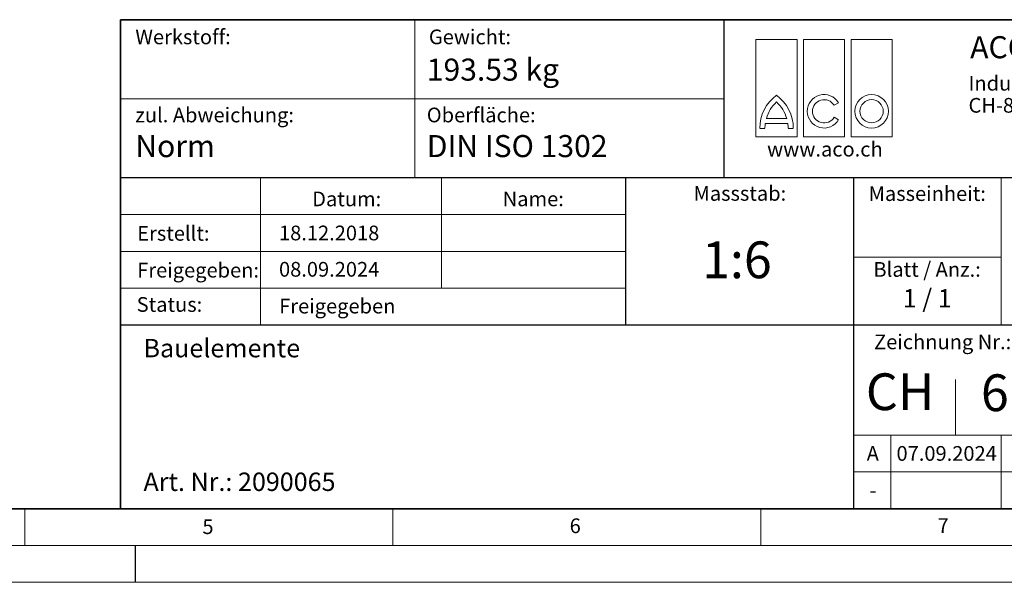
# Model space of a CAD drawing. Units: millimetres. Extents: x 0 to 420, y 0 to 297.
# Drawn here: x 214 to 348, y 0 to 76 of the extents above; entities that cross this region are included whole.
import ezdxf

# ---------------------------------------------------------------- set-up
doc = ezdxf.new("R2010")
doc.units = ezdxf.units.MM
doc.styles.add('SLDTEXTSTYLE0', font='TXT', dxfattribs={"width": 0.605})
doc.styles.add('SLDTEXTSTYLE2', font='TXT', dxfattribs={"width": 0.563})

# ---------------------------------------------------------------- blocks, each defined once
blk = doc.blocks.new('SW_NOTE_0_18')
at = {"color": 0, "linetype": 'Continuous', "lineweight": 0, "insert": (7.47, 2.58), "char_height": 2, "attachment_point": 2, "style": 'SLDTEXTSTYLE0'}
blk.add_mtext('www.aco.ch', dxfattribs=at)
blk = doc.blocks.new('SW_NOTE_0_19')
at = {"color": 0, "linetype": 'Continuous', "lineweight": 0, "insert": (0, 3.87), "char_height": 3, "attachment_point": 1, "style": 'SLDTEXTSTYLE0'}
blk.add_mtext('ACO AG', dxfattribs=at)
blk = doc.blocks.new('SW_NOTE_0_20')
at = {"color": 0, "linetype": 'Continuous', "lineweight": 0, "char_height": 2, "attachment_point": 1, "style": 'SLDTEXTSTYLE0'}
for s, insert in [('Industrie Kleinzaun', (0, 2.58)), ('CH-8754 Netstal', (0, -0.42))]:
    blk.add_mtext(s, dxfattribs=dict(at, insert=insert))
blk = doc.blocks.new('ACO-Logo')
at = {"color": 179, "linetype": 'Continuous', "lineweight": 18}
for p, q in [((0, 16.17), (0, 2.94)), ((5.59, 16.17), (0, 16.17)), ((5.59, 2.94), (5.59, 16.17)), ((6.46, 16.17), (6.46, 2.94)), ((12.05, 16.17), (6.46, 16.17)), ((12.05, 2.94), (12.05, 16.17)), ((12.93, 2.94), (12.93, 16.17)), ((12.93, 16.17), (18.52, 16.17)), ((18.52, 16.17), (18.52, 2.94)), ((90.64, 13.74), (78.15, 13.15)), ((91.53, 4.63), (90.96, 13.46)), ((77.51, 12.77), (76.49, 11.76)), ((78.63, 12.88), (78.84, 3.65)), ((80.13, 12.24), (89.85, 12.76)), ((90.46, 5.79), (90.16, 12.47)), ((76.49, 11.76), (76.65, 5.87)), ((79.85, 11.93), (80.09, 4.98)), ((81.47, 10.76), (82.27, 10.81)), ((83.7, 6.67), (84.51, 10.93)), ((84.51, 10.93), (85.35, 10.97)), ((85.35, 10.97), (86.49, 6.88)), ((86.88, 11.07), (88.67, 11.16)), ((87.08, 6.93), (86.88, 11.07)), ((80.53, 9.73), (80.61, 7.48)), ((81.17, 9.75), (81.24, 7.5)), ((81.51, 10.13), (82.31, 10.17)), ((82.69, 9.82), (82.71, 9.37)), ((82.71, 9.35), (83.34, 9.39)), ((83.33, 9.84), (83.34, 9.39)), ((84.64, 8.19), (84.97, 9.97)), ((84.97, 9.97), (85.45, 8.24)), ((87.55, 10.46), (88.71, 10.53)), ((87.68, 7.61), (87.55, 10.46)), ((89.19, 8.08), (89.09, 10.18)), ((89.82, 8.11), (89.73, 10.21)), ((82.75, 8.08), (83.39, 8.12)), ((82.75, 8.08), (82.77, 7.58)), ((83.39, 8.12), (83.4, 7.61)), ((84.64, 8.19), (85.45, 8.24)), ((10.61, 7.22), (11.22, 7.57)), ((81.63, 7.15), (82.43, 7.21)), ((83.7, 6.67), (84.36, 6.72)), ((84.36, 6.72), (84.51, 7.54)), ((84.51, 7.54), (85.63, 7.61)), ((85.63, 7.61), (85.85, 6.83)), ((85.85, 6.83), (86.49, 6.88)), ((87.08, 6.93), (88.91, 7.07)), ((87.68, 7.61), (88.85, 7.7)), ((4.18, 5.43), (1.41, 5.43)), ((11.23, 5.26), (10.63, 5.62)), ((76.65, 5.87), (78.03, 3.52)), ((80.41, 4.7), (90.18, 5.48)), ((81.68, 6.51), (82.48, 6.58)), ((0.51, 4.09), (1.21, 4.09)), ((1.26, 4.73), (4.33, 4.73)), ((4.37, 4.09), (5.08, 4.09)), ((79.16, 3.36), (91.26, 4.31)), ((90.8, 3.85), (91.4, 4.35)), ((0, 2.94), (5.59, 2.94)), ((6.46, 2.94), (12.05, 2.94)), ((18.52, 2.94), (12.93, 2.94)), ((78.03, 3.52), (78.36, 3.14)), ((78.36, 3.14), (78.47, 3.02)), ((78.8, 2.89), (90.8, 3.85)), ((79.26, 2.93), (80.49, 1.53)), ((88.68, 3.68), (89.67, 2.79)), ((89.67, 2.79), (89.75, 2.72)), ((89.75, 2.72), (89.8, 2.67)), ((81.34, 1.2), (89.33, 2.05)), ((89.8, 2.67), (89.84, 2.6)), ((89.84, 2.6), (89.87, 2.52)), ((89.87, 2.52), (89.87, 2.31))]:
    blk.add_line(p, q, dxfattribs=at)
for radius in [2.28, 1.58]:
    blk.add_circle((15.72, 6.41), radius, dxfattribs=at)
for centre, radius, start, end in [((90.66, 13.44), 0.3, 3.7249, 92.6996), ((78.19, 12.35), 0.8, 92.6996, 148.2554), ((78.93, 12.89), 0.3, 92.6996, 181.273), ((80.15, 11.94), 0.3, 93.0418, 181.9349), ((89.86, 12.46), 0.3, 2.5148, 93.0418), ((81.53, 9.76), 1, 93.1134, 181.9415), ((82.33, 9.81), 1, 1.9415, 93.1134), ((88.73, 10.16), 1, 2.6542, 93.1134), ((81.53, 9.76), 0.363, 93.1134, 181.9415), ((82.33, 9.81), 0.363, 1.9415, 93.1134), ((88.73, 10.16), 0.363, 2.6542, 93.1134), ((6.13, 4.07), 5.62, 126.4236, 179.7474), ((-0.54, 4.07), 5.62, 0.2526, 53.5764), ((9.26, 6.41), 2.28, 30.7309, 330), ((88.83, 8.07), 0.363, 274.3987, 2.6542), ((88.83, 8.07), 1, 274.3987, 2.6542), ((6.13, 4.07), 4.91, 132.7321, 163.9341), ((-0.54, 4.07), 4.91, 16.0659, 47.2679), ((9.26, 6.41), 1.58, 31.0558, 330), ((81.61, 7.51), 1, 181.9415, 274.3987), ((81.61, 7.51), 0.363, 181.9415, 274.3987), ((82.4, 7.57), 0.363, 274.3987, 1.9415), ((82.4, 7.57), 1, 274.3987, 1.9415), ((90.16, 5.78), 0.3, 274.6063, 2.5148), ((6.13, 4.07), 4.91, 172.3058, 179.7113), ((-0.54, 4.07), 4.91, 0.2887, 7.6942), ((80.39, 4.99), 0.3, 181.9349, 274.6063), ((91.23, 4.61), 0.3, 274.4996, 3.7249), ((78.77, 3.29), 0.4, 221.0091, 274.5606), ((79.14, 3.65), 0.3, 181.273, 274.4996), ((81.24, 2.19), 1, 221.4087, 276.0561), ((89.05, 4.1), 2.08, 277.7635, 279.1918), ((89.32, 2.43), 0.379, 279.1918, 281.4992), ((89.13, 3.35), 1.32, 281.4992, 285.2551), ((88.05, 7.32), 5.43, 285.2551, 287.1087), ((89.48, 2.66), 0.555, 287.1087, 303.6901), ((89.69, 2.35), 0.188, 303.6901, 332.3803), ((89.77, 2.31), 0.0984, 332.3803, 4.9765)]:
    blk.add_arc(centre, radius, start, end, dxfattribs=at)
at = {"color": 7, "linetype": 'Continuous', "lineweight": 0}
for name, p in [('SW_NOTE_0_19', (29.12, 12.75)), ('SW_NOTE_0_20', (28.89, 8.64)), ('SW_NOTE_0_18', (1.9, -0.32))]:
    blk.add_blockref(name, p, dxfattribs=at)

msp = doc.modelspace()

# ---------------------------------------------------------------- linework, layer by layer
at = {"color": 7, "linetype": 'Continuous', "lineweight": 35}
for p, q in [((228, 76.5), (228, 10)), ((228, 76.5), (410, 76.5)), ((20, 10), (415, 10))]:
    msp.add_line(p, q, dxfattribs=at)
at = {"color": 7, "linetype": 'Continuous', "lineweight": 18}
for p, q in [((268, 76.5), (268, 55)), ((228, 65.75), (310, 65.75)), ((228, 55), (410, 55)), ((410, 55), (228, 55)), ((247, 55), (247, 35)), ((271.6, 55), (271.6, 40)), ((347.6611, 35), (347.6611, 55)), ((228, 50), (296.6, 50)), ((296.6, 45), (228, 45)), ((347.6611, 44.2134), (327.6611, 44.2134)), ((228, 40), (296.6, 40)), ((341.4855, 20), (341.4855, 27.5647)), ((327.6611, 20), (410, 20)), ((332.6611, 20), (332.6611, 10)), ((347.6611, 20), (347.6611, 10)), ((410, 15), (327.6611, 15)), ((215, 10), (215, 5)), ((265, 10), (265, 5)), ((315, 10), (315, 5)), ((15, 5), (415, 5)), ((0, 0), (420, 0))]:
    msp.add_line(p, q, dxfattribs=at)
at = {"color": 7, "linetype": 'Continuous', "lineweight": 25}
for p, q in [((310, 76.5), (310, 55)), ((410, 55), (228, 55)), ((296.6, 55), (296.6, 35)), ((327.6611, 10), (327.6611, 55)), ((228, 35), (410, 35))]:
    msp.add_line(p, q, dxfattribs=at)
msp.add_line((230, 5), (230, 0))

# ---------------------------------------------------------------- block references
at = {"color": 7, "linetype": 'Continuous'}
msp.add_blockref('ACO-Logo', (314.3511, 57.6366), dxfattribs=at)

# ---------------------------------------------------------------- texts
at = {"color": 7, "linetype": 'Continuous', "lineweight": 18}
for s, insert, char_height, attachment_point, style in [('Werkstoff:', (230, 75.1611), 2, 1, 'SLDTEXTSTYLE0'), ('Gewicht:', (269.898, 75.1611), 2, 1, 'SLDTEXTSTYLE0'), ('193.53 kg', (269.6126, 71.2122), 3, 1, 'SLDTEXTSTYLE0'), ('zul. Abweichung:', (230, 64.5423), 2, 1, 'SLDTEXTSTYLE0'), ('Oberfläche:', (269.6126, 64.5423), 2, 1, 'SLDTEXTSTYLE0'), ('Norm', (230, 60.8119), 3, 1, 'SLDTEXTSTYLE0'), ('DIN ISO 1302', (269.6126, 60.8119), 3, 1, 'SLDTEXTSTYLE0'), ('Massstab:', (312.1625, 53.8816), 2, 2, 'SLDTEXTSTYLE0'), ('Masseinheit:', (337.6324, 53.8554), 2, 2, 'SLDTEXTSTYLE0'), ('Datum:', (254.0355, 53.1295), 2, 1, 'SLDTEXTSTYLE0'), ('Name:', (279.9349, 53.1361), 2, 1, 'SLDTEXTSTYLE0'), ('Erstellt:', (230.2614, 48.4499), 2, 1, 'SLDTEXTSTYLE0'), ('18.12.2018', (249.5285, 48.4989), 2, 1, 'SLDTEXTSTYLE0'), ('1:6', (311.7649, 46.349), 5, 2, 'SLDTEXTSTYLE0'), ('Freigegeben:', (230.2614, 43.4434), 2, 1, 'SLDTEXTSTYLE0'), ('08.09.2024', (249.5285, 43.5603), 2, 1, 'SLDTEXTSTYLE0'), ('Blatt / Anz.:', (337.6114, 43.5452), 2, 2, 'SLDTEXTSTYLE0'), ('Status:', (230.1851, 38.7794), 2, 1, 'SLDTEXTSTYLE0'), ('1 / 1', (337.6348, 39.8697), 2.5, 2, 'SLDTEXTSTYLE2'), ('Freigegeben', (249.5568, 38.5582), 2, 1, 'SLDTEXTSTYLE0'), ('Zeichnung Nr.:', (330.407, 33.6926), 2, 1, 'SLDTEXTSTYLE0'), ('Bauelemente', (231.116, 33.0905), 2.5, 1, 'SLDTEXTSTYLE0'), ('CH', (329.2896, 28.4139), 5, 1, 'SLDTEXTSTYLE0'), ('6D52.45.33', (344.9268, 28.2773), 5, 1, 'SLDTEXTSTYLE0'), ('A', (330.2274, 18.5245), 2, 2, 'SLDTEXTSTYLE0'), ('07.09.2024', (340.2701, 18.5246), 2, 2, 'SLDTEXTSTYLE0'), ('Art. Nr.: 2090065', (231.1132, 14.9211), 2.5, 1, 'SLDTEXTSTYLE0'), ('-', (330.2608, 13.5245), 2, 2, 'SLDTEXTSTYLE0'), ('5', (239.875, 8.5638), 2, 2, 'SLDTEXTSTYLE0'), ('6', (289.7886, 8.6885), 2, 2, 'SLDTEXTSTYLE0'), ('7', (339.8003, 8.7205), 2, 2, 'SLDTEXTSTYLE0')]:
    msp.add_mtext(s, dxfattribs=dict(at, insert=insert, char_height=char_height, attachment_point=attachment_point, style=style))

doc.saveas('drawing.dxf')
